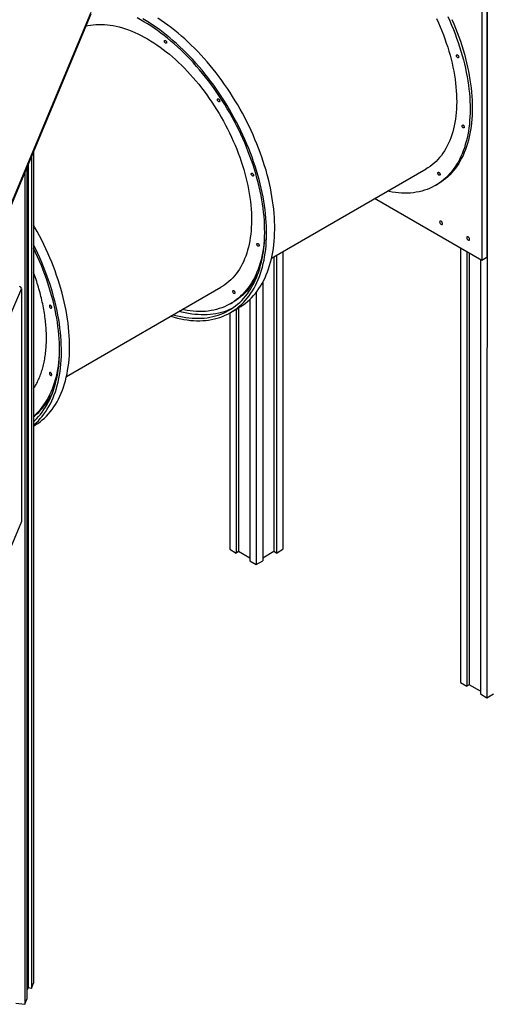
# Model space of a CAD drawing. Units: millimetres. Extents: x 17088 to 65166, y 11965 to 35038.
# Drawn here: x 58703 to 59930, y 19121 to 21689 of the extents above; entities that cross this region are included whole.
import ezdxf

# ---------------------------------------------------------------- set-up
doc = ezdxf.new("R2010")
doc.units = ezdxf.units.MM
doc.layers.add('AXONOMETRIC', color=7, linetype='Continuous')
doc.layers.add('TIPTAP_DIM', color=9, linetype='Continuous')

# ---------------------------------------------------------------- blocks, each defined once
blk = doc.blocks.new('LM300_axonometric')
at = {"layer": 'AXONOMETRIC'}
for p, q in [((1404.1, 3658.2), (1403.5, 1276.5)), ((1390.1, 3184.3), (1390.1, 2416.8)), ((1403.5, 3192.1), (1403.5, 2424.6)), ((96.8, 2405), (371.8, 3063.9)), ((97.4, 2401.3), (372.5, 3060.2)), ((222.1, 2700), (222.1, 532)), ((216.5, 2686.5), (216.5, 518.6)), ((199.1, 2645), (199.1, 477)), ((204.8, 2658.5), (204.8, 490.5)), ((207.7, 2665.6), (207.7, 519.8)), ((842.4, 2423), (1244.8, 2655.3)), ((1269.6, 2612.4), (1275.2, 2615.7)), ((1390.1, 2416.8), (1110.9, 2578)), ((871.8, 2439.9), (871.8, 1663.5)), ((1334.2, 2449), (1334.2, 1316.5)), ((1351.2, 2439.2), (1351.2, 1306.7)), ((848.4, 2426.5), (848.4, 1657.4)), ((854.8, 2430.1), (854.8, 1653.7)), ((1357.6, 2435.6), (1357.6, 1310.4)), ((1386.5, 2418.8), (1386.5, 1286.3)), ((1403.5, 2424.6), (1390.1, 2416.8)), ((190.4, 2344), (162.3, 2276.7)), ((190.4, 2344), (190.4, 1735.7)), ((307.8, 2114.4), (710.2, 2346.7)), ((819.4, 2359.9), (819.4, 1633.3)), ((785.5, 2314.9), (785.5, 1633.3)), ((802.5, 2333.7), (802.5, 1623.5)), ((735, 2303.8), (740.7, 2307.1)), ((735.1, 2280.8), (756.3, 2293)), ((750.2, 2289.5), (750.2, 1653.7)), ((756.3, 2293), (756.5, 1657.4)), ((733.2, 2279.7), (733.2, 1663.5)), ((190.4, 1735.7), (23, 1334.6)), ((733.2, 1663.5), (750.2, 1653.7)), ((756.5, 1657.4), (750.2, 1653.7)), ((785.5, 1640.6), (756.5, 1657.4)), ((848.4, 1657.4), (819.4, 1640.6)), ((854.8, 1653.7), (848.4, 1657.4)), ((854.8, 1653.7), (871.8, 1663.5)), ((785.5, 1633.3), (802.5, 1623.5)), ((802.5, 1623.5), (819.4, 1633.3)), ((1334.2, 1316.5), (1351.2, 1306.7)), ((1357.6, 1310.4), (1351.2, 1306.7)), ((1386.5, 1293.6), (1357.6, 1310.4)), ((1386.5, 1286.3), (1403.5, 1276.5)), ((1403.5, 1276.5), (1420.5, 1286.3)), ((207.7, 519.8), (204.8, 512.7)), ((216.5, 518.6), (207.7, 519.8)), ((216.5, 518.6), (222.1, 532)), ((199.1, 477), (204.8, 490.5)), ((175.8, 480.3), (199.1, 477))]:
    blk.add_line(p, q, dxfattribs=at)
at = {"layer": 'AXONOMETRIC', "flags": 128}
for points in [[(1312.3, 3044.8), (1317.1, 3033.6), (1321.7, 3022.4), (1326.1, 3011.1), (1330.3, 2999.8), (1334.2, 2988.5), (1337.9, 2977.2), (1341.4, 2966), (1344.7, 2954.7), (1347.7, 2943.5), (1350.5, 2932.3), (1353.1, 2921.2), (1355.4, 2910.1), (1357.5, 2899.1), (1359.3, 2888.2), (1360.9, 2877.3), (1362.3, 2866.6), (1363.4, 2855.9), (1364.2, 2845.4), (1364.9, 2834.9), (1365.2, 2824.6), (1365.3, 2814.5), (1365.2, 2804.4), (1364.8, 2794.6), (1364.2, 2784.9), (1363.3, 2775.3), (1362.2, 2766), (1360.8, 2756.8), (1359.2, 2747.8), (1357.3, 2739), (1355.2, 2730.4), (1352.9, 2722), (1350.3, 2713.9), (1347.5, 2705.9), (1344.4, 2698.2), (1341.2, 2690.8), (1337.6, 2683.6)], [(1301.6, 3052.7), (1306.7, 3041.6), (1311.5, 3030.4), (1316.1, 3019.1), (1320.4, 3007.8), (1324.6, 2996.6), (1328.5, 2985.3), (1332.3, 2974), (1335.8, 2962.7), (1339, 2951.5), (1342.1, 2940.2), (1344.9, 2929.1), (1347.4, 2917.9), (1349.8, 2906.8), (1351.8, 2895.8), (1353.7, 2884.9), (1355.3, 2874), (1356.6, 2863.3), (1357.7, 2852.6), (1358.6, 2842.1), (1359.2, 2831.7), (1359.6, 2821.4), (1359.7, 2811.2), (1359.5, 2801.2), (1359.2, 2791.3), (1358.5, 2781.6), (1357.7, 2772.1), (1356.5, 2762.7), (1355.2, 2753.5), (1353.5, 2744.5), (1351.7, 2735.7), (1349.6, 2727.1), (1347.2, 2718.8), (1344.7, 2710.6), (1341.8, 2702.7), (1338.8, 2695), (1335.5, 2687.5), (1332, 2680.3), (1332, 2680.3)], [(1272.4, 3047.4), (1277.1, 3036.8), (1281.7, 3026.3), (1286, 3015.7), (1290.1, 3005.1), (1294, 2994.5), (1297.7, 2983.8), (1301.2, 2973.2), (1304.4, 2962.6), (1307.4, 2952), (1310.2, 2941.5), (1312.7, 2931), (1315, 2920.5), (1317.1, 2910.1), (1318.9, 2899.8), (1320.4, 2889.5), (1321.8, 2879.4), (1322.8, 2869.3), (1323.7, 2859.4), (1324.3, 2849.6), (1324.6, 2839.9), (1324.7, 2830.3), (1324.5, 2820.9), (1324.1, 2811.7), (1323.4, 2802.6), (1322.5, 2793.6), (1321.4, 2784.9), (1320, 2776.3), (1318.3, 2768), (1316.4, 2759.8), (1314.3, 2751.8), (1312, 2744.1), (1309.3, 2736.6), (1306.5, 2729.3), (1303.4, 2722.2), (1300.1, 2715.4)], [(756.3, 2293), (761.8, 2296.3), (767.8, 2300.4), (773.7, 2304.8), (779.4, 2309.4), (785, 2314.4), (790.3, 2319.6), (795.4, 2325.2), (800.3, 2331), (805, 2337), (809.5, 2343.4), (813.7, 2350), (817.8, 2356.9), (821.6, 2364), (825.2, 2371.4), (828.6, 2379), (831.7, 2386.9), (834.6, 2395), (837.3, 2403.3), (839.7, 2411.9), (841.9, 2420.6), (843.8, 2429.6), (845.5, 2438.7), (847, 2448.1), (848.2, 2457.6), (849.1, 2467.3), (849.9, 2477.2), (850.3, 2487.3), (850.5, 2497.5), (850.5, 2507.8), (850.2, 2518.3), (849.7, 2528.9), (848.9, 2539.6), (847.9, 2550.5), (846.6, 2561.4), (845.1, 2572.5), (843.4, 2583.6), (841.4, 2594.9), (839.1, 2606.2), (836.6, 2617.5), (833.9, 2628.9), (831, 2640.4), (827.8, 2651.9), (824.3, 2663.4), (820.7, 2674.9), (816.8, 2686.5), (812.7, 2698), (808.4, 2709.6), (803.9, 2721.1), (799.1, 2732.6), (794.2, 2744), (789, 2755.4), (783.6, 2766.8), (778.1, 2778.1), (772.3, 2789.3), (766.4, 2800.5), (760.3, 2811.6), (754, 2822.5), (747.5, 2833.4), (740.9, 2844.1), (734, 2854.8), (727.1, 2865.3), (720, 2875.6), (712.7, 2885.8), (705.3, 2895.9), (697.7, 2905.8), (690.1, 2915.5), (682.2, 2925.1), (674.3, 2934.5), (666.3, 2943.6), (658.2, 2952.6), (649.9, 2961.4), (641.6, 2970), (633.2, 2978.3), (624.7, 2986.4), (616.1, 2994.3), (607.4, 3002), (598.7, 3009.4), (590, 3016.5), (581.2, 3023.4), (572.3, 3030.1), (563.5, 3036.5), (554.6, 3042.6), (545.6, 3048.4)], [(579.5, 2271.2), (579.6, 2271.2), (588.3, 2268.6), (597, 2266.4), (605.5, 2264.4), (614, 2262.8), (622.4, 2261.5), (630.7, 2260.5), (638.9, 2259.9), (647, 2259.5), (655, 2259.5), (662.9, 2259.8), (670.7, 2260.4), (678.3, 2261.4), (685.9, 2262.6), (693.2, 2264.2), (700.5, 2266.1), (707.6, 2268.3), (714.5, 2270.9), (721.3, 2273.7), (727.9, 2276.9), (734.3, 2280.3), (740.6, 2284.1), (746.6, 2288.2), (752.5, 2292.5), (758.2, 2297.2), (763.7, 2302.1), (769.1, 2307.4), (774.2, 2312.9), (779.1, 2318.7), (783.8, 2324.8), (788.3, 2331.1), (792.5, 2337.8), (796.6, 2344.6), (800.4, 2351.8), (804, 2359.2), (807.3, 2366.8), (810.5, 2374.6), (813.4, 2382.7), (816, 2391.1), (818.5, 2399.6), (820.7, 2408.4), (822.6, 2417.3), (824.3, 2426.5), (825.8, 2435.8), (827, 2445.4), (827.9, 2455.1), (828.6, 2465), (829.1, 2475), (829.3, 2485.2), (829.3, 2495.6), (829, 2506), (828.5, 2516.7), (827.7, 2527.4), (826.7, 2538.2), (825.4, 2549.2), (823.9, 2560.2), (822.2, 2571.4), (820.2, 2582.6), (817.9, 2593.9), (815.4, 2605.3), (812.7, 2616.7), (809.7, 2628.1), (806.6, 2639.6), (803.1, 2651.1), (799.5, 2662.7), (795.6, 2674.2), (791.5, 2685.8), (787.2, 2697.3), (782.7, 2708.8), (777.9, 2720.3), (773, 2731.8), (767.8, 2743.2), (762.4, 2754.6), (756.9, 2765.9), (751.1, 2777.1), (745.2, 2788.2), (739.1, 2799.3), (732.8, 2810.3), (726.3, 2821.1), (719.6, 2831.9), (712.8, 2842.5), (705.9, 2853), (698.7, 2863.4), (691.5, 2873.6), (684.1, 2883.7), (676.5, 2893.6), (668.8, 2903.3), (661, 2912.8), (653.1, 2922.2), (645.1, 2931.4), (636.9, 2940.4), (628.7, 2949.1), (620.4, 2957.7), (612, 2966.1), (603.5, 2974.2), (594.9, 2982.1), (586.2, 2989.7), (577.5, 2997.1), (568.8, 3004.3), (560, 3011.2), (551.1, 3017.8), (542.2, 3024.2), (533.3, 3030.3), (524.4, 3036.2), (515.5, 3041.7), (506.5, 3047)], [(586.2, 2275.1), (593.2, 2273.2), (601.8, 2271.2), (610.2, 2269.5), (618.6, 2268.2), (626.8, 2267.1), (635, 2266.4), (643.1, 2266), (651.1, 2265.9), (659, 2266.1), (666.7, 2266.7), (674.3, 2267.5), (681.8, 2268.7), (689.2, 2270.3), (696.4, 2272.1), (703.4, 2274.3), (710.3, 2276.7), (717.1, 2279.5), (723.7, 2282.6), (730.1, 2286), (736.3, 2289.7), (742.4, 2293.7), (748.3, 2298), (753.9, 2302.6), (759.4, 2307.5), (764.7, 2312.7), (769.8, 2318.2), (774.7, 2323.9), (779.4, 2330), (783.8, 2336.3), (788.1, 2342.8), (792.1, 2349.7), (795.9, 2356.7), (799.5, 2364.1), (802.8, 2371.7), (805.9, 2379.5), (808.8, 2387.5), (811.4, 2395.8), (813.8, 2404.3), (816, 2413), (817.9, 2421.9), (819.6, 2431), (821, 2440.3), (822.2, 2449.8), (823.1, 2459.5), (823.8, 2469.3), (824.2, 2479.3), (824.4, 2489.5), (824.3, 2499.8), (824, 2510.2), (823.5, 2520.8), (822.6, 2531.5), (821.6, 2542.3), (820.3, 2553.2), (818.7, 2564.2), (816.9, 2575.2), (814.9, 2586.4), (812.6, 2597.6), (810.1, 2608.9), (807.3, 2620.3), (804.3, 2631.7), (801.1, 2643.1), (797.6, 2654.5), (794, 2666), (790, 2677.5), (785.9, 2688.9), (781.6, 2700.4), (777, 2711.8), (772.2, 2723.3), (767.2, 2734.6), (762, 2745.9), (756.6, 2757.2), (751, 2768.4), (745.3, 2779.5), (739.3, 2790.6), (733.1, 2801.5), (726.8, 2812.4), (720.3, 2823.2), (713.6, 2833.8), (706.8, 2844.3), (699.8, 2854.7), (692.7, 2864.9), (685.4, 2875), (678, 2884.9), (670.4, 2894.7), (662.7, 2904.2), (654.9, 2913.7), (647, 2922.9), (639, 2931.9), (630.8, 2940.7), (622.6, 2949.3), (614.3, 2957.7), (605.9, 2965.9), (597.4, 2973.8), (588.8, 2981.5), (580.2, 2989), (571.5, 2996.2), (562.8, 3003.2), (554, 3009.9), (545.2, 3016.4), (536.4, 3022.5), (527.5, 3028.4), (518.7, 3034.1), (509.8, 3039.4), (500.9, 3044.5), (492, 3049.2)], [(359.1, 3028.2), (363.7, 3029.2), (370.6, 3030.5), (377.6, 3031.5), (384.7, 3032.1), (392, 3032.4), (399.3, 3032.4), (406.8, 3032.1), (414.4, 3031.5), (422, 3030.5), (429.8, 3029.2), (437.6, 3027.6), (445.5, 3025.7), (453.5, 3023.5), (461.5, 3020.9), (469.6, 3018.1), (477.8, 3014.9), (485.9, 3011.5), (494.1, 3007.7), (502.3, 3003.6), (510.6, 2999.3), (518.8, 2994.6), (527, 2989.7), (535.2, 2984.4), (543.4, 2978.9), (551.6, 2973.2), (559.8, 2967.1), (567.9, 2960.8), (576, 2954.3), (584, 2947.5), (591.9, 2940.4), (599.8, 2933.1), (607.6, 2925.6), (615.4, 2917.9), (623, 2909.9), (630.5, 2901.7), (638, 2893.4), (645.3, 2884.8), (652.5, 2876.1), (659.6, 2867.1), (666.6, 2858), (673.4, 2848.8), (680.1, 2839.4), (686.6, 2829.8), (693, 2820.1), (699.2, 2810.3), (705.3, 2800.4), (711.2, 2790.3), (716.9, 2780.2), (722.4, 2769.9), (727.7, 2759.6), (732.9, 2749.2), (737.8, 2738.7), (742.6, 2728.2), (747.1, 2717.7), (751.4, 2707.1), (755.6, 2696.5), (759.5, 2685.9), (763.2, 2675.2), (766.6, 2664.6), (769.8, 2654), (772.8, 2643.4), (775.6, 2632.9), (778.1, 2622.3), (780.4, 2611.9), (782.5, 2601.5), (784.3, 2591.2), (785.9, 2580.9), (787.2, 2570.8), (788.3, 2560.7), (789.1, 2550.8), (789.7, 2541), (790, 2531.3), (790.1, 2521.7), (789.9, 2512.3), (789.5, 2503.1), (788.9, 2494), (788, 2485), (786.8, 2476.3), (785.4, 2467.7), (783.8, 2459.4), (781.9, 2451.2), (779.7, 2443.2), (777.4, 2435.5), (774.8, 2428), (771.9, 2420.7), (768.9, 2413.6), (765.6, 2406.8)], [(568.7, 2983.8), (568.2, 2983.2), (567.5, 2983), (566.7, 2983), (565.8, 2983.5), (564.9, 2984.2), (564.1, 2985.1), (563.5, 2986.2), (563.1, 2987.4), (562.9, 2988.5), (563, 2989.4), (563.4, 2990.2), (564, 2990.6), (564.8, 2990.7), (565.6, 2990.4), (566.5, 2989.9), (567.4, 2989), (568.1, 2988), (568.6, 2986.8), (568.9, 2985.7), (568.9, 2984.7), (568.7, 2983.8)], [(1329.7, 2946.2), (1329.2, 2945.6), (1328.5, 2945.3), (1327.7, 2945.4), (1326.8, 2945.8), (1325.9, 2946.5), (1325.1, 2947.5), (1324.5, 2948.6), (1324.1, 2949.7), (1323.9, 2950.8), (1324.1, 2951.8), (1324.4, 2952.5), (1325, 2952.9), (1325.8, 2953), (1326.7, 2952.8), (1327.6, 2952.2), (1328.4, 2951.4), (1329.1, 2950.3), (1329.6, 2949.2), (1329.9, 2948.1), (1329.9, 2947), (1329.7, 2946.2)], [(706.9, 2831.3), (706.4, 2830.7), (705.7, 2830.4), (704.9, 2830.5), (704, 2830.9), (703.1, 2831.6), (702.3, 2832.6), (701.7, 2833.7), (701.3, 2834.8), (701.2, 2836), (701.3, 2836.9), (701.6, 2837.6), (702.2, 2838.1), (703, 2838.2), (703.9, 2837.9), (704.8, 2837.3), (705.6, 2836.5), (706.3, 2835.5), (706.8, 2834.3), (707.1, 2833.2), (707.1, 2832.1), (706.9, 2831.3)], [(1344.2, 2763.1), (1343.8, 2762.6), (1343.1, 2762.3), (1342.2, 2762.4), (1341.4, 2762.8), (1340.5, 2763.5), (1339.7, 2764.5), (1339.1, 2765.6), (1338.7, 2766.7), (1338.5, 2767.8), (1338.6, 2768.8), (1339, 2769.5), (1339.6, 2769.9), (1340.4, 2770), (1341.2, 2769.8), (1342.1, 2769.2), (1343, 2768.4), (1343.7, 2767.3), (1344.2, 2766.2), (1344.5, 2765), (1344.5, 2764), (1344.2, 2763.1)], [(1300.1, 2715.4), (1296.6, 2708.9), (1292.9, 2702.6), (1288.9, 2696.5), (1284.7, 2690.8), (1280.3, 2685.3), (1275.7, 2680.1), (1270.9, 2675.1), (1265.9, 2670.5), (1260.7, 2666.1), (1255.3, 2662), (1249.7, 2658.3), (1244.8, 2655.3)], [(1332, 2680.3), (1328.2, 2673.3), (1324.3, 2666.6), (1320.1, 2660.2), (1315.7, 2654), (1311.1, 2648), (1306.3, 2642.4), (1301.2, 2637), (1296, 2632), (1290.6, 2627.2), (1285, 2622.7), (1279.2, 2618.5), (1273.2, 2614.6), (1267, 2611), (1260.7, 2607.7), (1254.2, 2604.7), (1247.5, 2602), (1240.7, 2599.7), (1233.7, 2597.6), (1226.5, 2595.9), (1219.3, 2594.5), (1211.9, 2593.4), (1204.3, 2592.6), (1196.7, 2592.2), (1188.9, 2592.1), (1181, 2592.2), (1173, 2592.8), (1164.9, 2593.6), (1156.7, 2594.7), (1148.5, 2596.2), (1144, 2597.1)], [(1337.6, 2683.6), (1333.9, 2676.6), (1329.9, 2669.9), (1325.8, 2663.4), (1321.4, 2657.2), (1316.8, 2651.3), (1311.9, 2645.7), (1306.9, 2640.3), (1301.7, 2635.2), (1296.3, 2630.4), (1290.6, 2625.9), (1284.8, 2621.8), (1278.8, 2617.9), (1275.2, 2615.7)], [(1281.3, 2639.9), (1280.8, 2639.3), (1280.1, 2639), (1279.3, 2639.1), (1278.4, 2639.5), (1277.5, 2640.2), (1276.7, 2641.2), (1276.1, 2642.3), (1275.7, 2643.5), (1275.5, 2644.6), (1275.6, 2645.5), (1276, 2646.3), (1276.6, 2646.7), (1277.4, 2646.8), (1278.2, 2646.5), (1279.1, 2646), (1280, 2645.1), (1280.7, 2644.1), (1281.2, 2642.9), (1281.5, 2641.8), (1281.5, 2640.7), (1281.3, 2639.9)], [(795.1, 2637.6), (794.6, 2637), (793.9, 2636.7), (793.1, 2636.8), (792.2, 2637.2), (791.3, 2637.9), (790.6, 2638.9), (789.9, 2640), (789.5, 2641.1), (789.4, 2642.2), (789.5, 2643.2), (789.9, 2643.9), (790.5, 2644.3), (791.2, 2644.4), (792.1, 2644.2), (793, 2643.6), (793.8, 2642.8), (794.5, 2641.7), (795.1, 2640.6), (795.3, 2639.4), (795.4, 2638.4), (795.1, 2637.6)], [(1284, 2510.5), (1285, 2510.1), (1285.9, 2510), (1286.6, 2510.2), (1287.2, 2510.8), (1287.6, 2511.6), (1287.7, 2512.6), (1287.6, 2513.8), (1287.2, 2515.1), (1286.6, 2516.3), (1285.9, 2517.4), (1285, 2518.4), (1284, 2519.1), (1283.1, 2519.5), (1282.2, 2519.6), (1281.4, 2519.3), (1280.8, 2518.8), (1280.4, 2518), (1280.3, 2516.9), (1280.4, 2515.7), (1280.8, 2514.5), (1281.4, 2513.3), (1282.2, 2512.1), (1283.1, 2511.2), (1284, 2510.5)], [(222.1, 1984.7), (227.2, 1987.7), (233.3, 1991.8), (239.2, 1996.2), (244.9, 2000.8), (250.4, 2005.8), (255.7, 2011), (260.8, 2016.6), (265.7, 2022.4), (270.4, 2028.4), (274.9, 2034.8), (279.2, 2041.4), (283.2, 2048.3), (287, 2055.4), (290.6, 2062.8), (294, 2070.4), (297.1, 2078.3), (300, 2086.4), (302.7, 2094.7), (305.1, 2103.2), (307.3, 2112), (309.2, 2121), (310.9, 2130.1), (312.4, 2139.5), (313.6, 2149), (314.6, 2158.7), (315.3, 2168.6), (315.8, 2178.6), (316, 2188.8), (315.9, 2199.2), (315.7, 2209.7), (315.1, 2220.3), (314.4, 2231), (313.3, 2241.9), (312.1, 2252.8), (310.6, 2263.9), (308.8, 2275), (306.8, 2286.3), (304.5, 2297.6), (302.1, 2308.9), (299.3, 2320.3), (296.4, 2331.8), (293.2, 2343.3), (289.8, 2354.8), (286.1, 2366.3), (282.2, 2377.9), (278.1, 2389.4), (273.8, 2401), (269.3, 2412.5), (264.6, 2424), (259.6, 2435.4), (254.4, 2446.8), (249.1, 2458.2), (243.5, 2469.5), (237.8, 2480.7), (231.8, 2491.9), (225.7, 2503), (222.1, 2509.2)], [(824, 2473.1), (824, 2473), (823.1, 2463.5), (822, 2454.1), (820.6, 2444.9), (819, 2435.9), (817.1, 2427.1), (815, 2418.5), (812.7, 2410.2), (810.1, 2402), (807.3, 2394.1), (804.2, 2386.4), (800.9, 2378.9), (797.4, 2371.7)], [(1354.7, 2469.7), (1355.7, 2469.3), (1356.6, 2469.2), (1357.4, 2469.4), (1357.9, 2470), (1358.3, 2470.8), (1358.4, 2471.8), (1358.3, 2473), (1357.9, 2474.2), (1357.4, 2475.5), (1356.6, 2476.6), (1355.7, 2477.5), (1354.7, 2478.2), (1353.8, 2478.6), (1352.9, 2478.7), (1352.1, 2478.5), (1351.5, 2478), (1351.1, 2477.1), (1351, 2476.1), (1351.1, 2474.9), (1351.5, 2473.7), (1352.1, 2472.4), (1352.9, 2471.3), (1353.8, 2470.4), (1354.7, 2469.7)], [(222.1, 1987.3), (223.7, 1988.6), (229.2, 1993.5), (234.5, 1998.8), (239.6, 2004.3), (244.5, 2010.1), (249.2, 2016.2), (253.7, 2022.5), (257.9, 2029.2), (262, 2036), (265.8, 2043.2), (269.4, 2050.6), (272.8, 2058.2), (275.9, 2066), (278.8, 2074.1), (281.5, 2082.5), (283.9, 2091), (286.1, 2099.8), (288, 2108.7), (289.7, 2117.9), (291.2, 2127.2), (292.4, 2136.8), (293.4, 2146.5), (294.1, 2156.4), (294.5, 2166.4), (294.8, 2176.6), (294.7, 2186.9), (294.4, 2197.4), (293.9, 2208), (293.1, 2218.8), (292.1, 2229.6), (290.9, 2240.6), (289.3, 2251.6), (287.6, 2262.8), (285.6, 2274), (283.3, 2285.3), (280.9, 2296.7), (278.1, 2308.1), (275.2, 2319.5), (272, 2331), (268.6, 2342.5), (264.9, 2354.1), (261, 2365.6), (256.9, 2377.2), (252.6, 2388.7), (248.1, 2400.2), (243.3, 2411.7), (238.4, 2423.2), (233.2, 2434.6), (227.9, 2446), (222.3, 2457.3), (222.1, 2457.6)], [(222.1, 1996.4), (224.9, 1998.9), (230.1, 2004.1), (235.2, 2009.6), (240.1, 2015.3), (244.8, 2021.4), (249.2, 2027.7), (253.5, 2034.2), (257.5, 2041.1), (261.3, 2048.1), (264.9, 2055.5), (268.2, 2063.1), (271.3, 2070.9), (274.2, 2078.9), (276.8, 2087.2), (279.2, 2095.7), (281.4, 2104.4), (283.3, 2113.3), (285, 2122.4), (286.4, 2131.7), (287.6, 2141.2), (288.5, 2150.9), (289.2, 2160.7), (289.6, 2170.7), (289.8, 2180.9), (289.8, 2191.2), (289.4, 2201.6), (288.9, 2212.2), (288.1, 2222.9), (287, 2233.7), (285.7, 2244.6), (284.2, 2255.6), (282.4, 2266.6), (280.3, 2277.8), (278, 2289), (275.5, 2300.3), (272.8, 2311.7), (269.8, 2323.1), (266.5, 2334.5), (263.1, 2345.9), (259.4, 2357.4), (255.5, 2368.9), (251.3, 2380.3), (247, 2391.8), (242.4, 2403.2), (237.6, 2414.7), (232.6, 2426), (227.4, 2437.3), (222.1, 2448.5)], [(809.7, 2454.5), (809.2, 2454), (808.5, 2453.7), (807.7, 2453.8), (806.8, 2454.2), (805.9, 2454.9), (805.1, 2455.9), (804.5, 2457), (804.1, 2458.1), (803.9, 2459.2), (804.1, 2460.2), (804.4, 2460.9), (805, 2461.3), (805.8, 2461.4), (806.7, 2461.2), (807.5, 2460.6), (808.4, 2459.8), (809.1, 2458.7), (809.6, 2457.6), (809.9, 2456.4), (809.9, 2455.4), (809.7, 2454.5)], [(765.6, 2406.8), (762, 2400.3), (758.3, 2394), (754.3, 2387.9), (750.1, 2382.2), (745.7, 2376.7), (741.1, 2371.5), (736.3, 2366.5), (731.3, 2361.9), (726.1, 2357.5), (720.7, 2353.4), (715.1, 2349.7), (710.2, 2346.7)], [(797.4, 2371.7), (793.7, 2364.7), (789.7, 2358), (785.5, 2351.6), (781.1, 2345.4), (776.5, 2339.4), (771.7, 2333.8), (766.7, 2328.4), (761.4, 2323.4), (756, 2318.6), (750.4, 2314.1), (744.6, 2309.9), (738.6, 2306), (732.4, 2302.4), (726.1, 2299.1), (719.6, 2296.1), (712.9, 2293.4), (706.1, 2291.1), (699.1, 2289), (692, 2287.3), (684.7, 2285.9), (677.3, 2284.8), (669.8, 2284), (662.1, 2283.6), (654.3, 2283.5), (646.4, 2283.6), (638.4, 2284.2), (630.3, 2285), (622.2, 2286.1), (613.9, 2287.6), (609.5, 2288.5)], [(803.1, 2375), (799.3, 2368), (795.4, 2361.3), (791.2, 2354.8), (786.8, 2348.6), (782.2, 2342.7), (777.4, 2337.1), (772.3, 2331.7), (767.1, 2326.6), (761.7, 2321.8), (756.1, 2317.3), (750.3, 2313.1), (744.3, 2309.2), (740.7, 2307.1)], [(808.1, 2385.4), (806.6, 2382.2), (803.1, 2375)], [(746.7, 2331.3), (746.2, 2330.7), (745.5, 2330.4), (744.7, 2330.5), (743.8, 2330.9), (742.9, 2331.6), (742.1, 2332.6), (741.5, 2333.7), (741.1, 2334.9), (740.9, 2336), (741.1, 2336.9), (741.4, 2337.7), (742, 2338.1), (742.8, 2338.2), (743.7, 2337.9), (744.6, 2337.4), (745.4, 2336.5), (746.1, 2335.5), (746.6, 2334.3), (746.9, 2333.2), (746.9, 2332.1), (746.7, 2331.3)], [(263.4, 2297.8), (263.5, 2296.7), (263.9, 2295.5), (264.5, 2294.4), (265.3, 2293.4), (266.2, 2292.7), (267.1, 2292.3), (267.9, 2292.2), (268.6, 2292.4), (269.1, 2293), (269.4, 2293.8), (269.4, 2294.8), (269.1, 2296), (268.6, 2297.1), (267.9, 2298.2), (267.1, 2299), (266.2, 2299.6), (265.3, 2299.9), (264.5, 2299.8), (263.9, 2299.4), (263.5, 2298.7), (263.4, 2297.8)], [(739.2, 2291.6), (739.2, 2291.6), (732.6, 2288.5), (725.9, 2285.7), (719, 2283.2), (711.9, 2281.1), (704.7, 2279.2), (697.4, 2277.7), (689.9, 2276.5), (682.3, 2275.6), (674.5, 2275.1), (666.6, 2274.9), (658.7, 2274.9), (650.6, 2275.4), (642.4, 2276.1), (634.1, 2277.1), (625.8, 2278.5), (617.3, 2280.2), (608.8, 2282.2), (601.8, 2284.1)], [(222.1, 2010.5), (224.4, 2012.5), (229.7, 2017.5), (234.8, 2022.7), (239.8, 2028.2), (244.5, 2034), (249, 2040.1), (253.2, 2046.4), (257.3, 2053), (261.1, 2059.8), (264.8, 2066.9), (268.2, 2074.3), (271.3, 2081.9), (274.2, 2089.7), (276.9, 2097.8), (279.4, 2106.1), (281.6, 2114.5), (283.6, 2123.2), (285.3, 2132.1), (286.8, 2141.2), (288, 2150.5), (289, 2160), (289.4, 2164.5)], [(263.4, 2122.4), (263.5, 2121.3), (263.9, 2120.1), (264.5, 2119), (265.3, 2118), (266.2, 2117.3), (267.1, 2116.9), (267.9, 2116.7), (268.6, 2117), (269.1, 2117.6), (269.4, 2118.4), (269.4, 2119.4), (269.1, 2120.6), (268.6, 2121.7), (267.9, 2122.8), (267.1, 2123.6), (266.2, 2124.2), (265.3, 2124.5), (264.5, 2124.4), (263.9, 2124), (263.5, 2123.3), (263.4, 2122.4)], [(222.1, 2009.2), (224.5, 2011.1), (230.1, 2015.8), (235.4, 2020.7), (240.5, 2026), (245.4, 2031.5), (250.1, 2037.3), (254.6, 2043.3), (258.9, 2049.7), (263, 2056.3), (266.8, 2063.1), (270.4, 2070.2), (273.5, 2076.8)]]:
    blk.add_lwpolyline(points, dxfattribs=at)
at = {"layer": 'AXONOMETRIC'}
blk.add_arc((185.1, 2343.5), 5.35, 6.1178, 85.0961, dxfattribs=at)
blk.add_open_spline([(222.1, 2082.8), (223.1, 2084.3), (226.7, 2089.5), (232, 2099.5), (237.9, 2112.4), (242.9, 2126.2), (247.1, 2140.5), (250.5, 2155.7), (253.1, 2171.7), (254.8, 2188.6), (255.7, 2205.8), (255.7, 2223.5), (254.8, 2241.4), (253.1, 2259.9), (250.5, 2278.9), (247, 2298.4), (242.8, 2318), (237.7, 2337.5), (231.9, 2357), (226.7, 2372.8), (223.2, 2382), (222.1, 2384.8)], degree=3, knots=[0, 0, 0, 0, 0.0226321, 0.0795999, 0.1365209, 0.1918363, 0.2471944, 0.3025099, 0.3594297, 0.4163957, 0.4733155, 0.5286771, 0.5840813, 0.639443, 0.6964119, 0.7534271, 0.8103961, 0.8657706, 0.9211873, 0.9765617, 1, 1, 1, 1], dxfattribs=at)

msp = doc.modelspace()

# ---------------------------------------------------------------- block references
at = {"layer": 'TIPTAP_DIM'}
msp.add_blockref('LM300_axonometric', (58517.3, 18644.2), dxfattribs=at)

doc.saveas('drawing.dxf')
